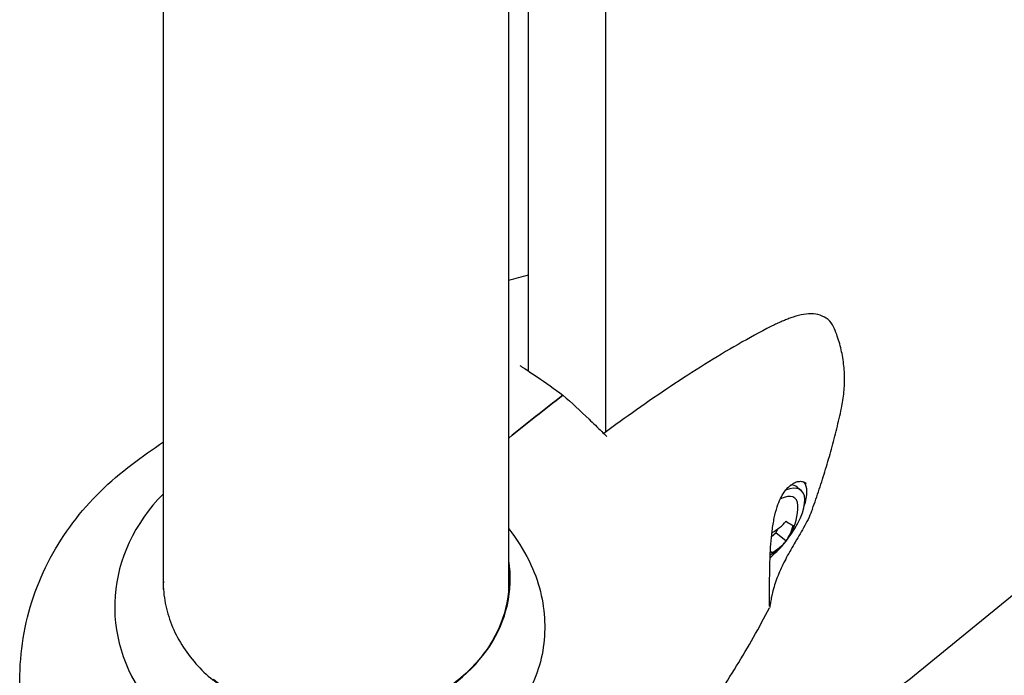
# Model space of a CAD drawing. Units: millimetres. Extents: x 1762 to 18427, y 4211 to 13708.
# Drawn here: x 4444 to 4616, y 11406 to 11521 of the extents above; entities that cross this region are included whole.
import ezdxf

# ---------------------------------------------------------------- set-up
doc = ezdxf.new("R2010")
doc.units = ezdxf.units.MM
doc.header["$LTSCALE"] = 50
doc.layers.add('Widoczne (ISO)', color=7, linetype='Continuous', lineweight=25)

msp = doc.modelspace()

# ---------------------------------------------------------------- linework, layer by layer
at = {"layer": 'Widoczne (ISO)'}
for p, q in [((4546.37, 11748.39), (4546.37, 11448.77)), ((4532.93, 11459.43), (4532.93, 11736.6)), ((4529.49, 11421.46), (4529.49, 11734.46)), ((4469.19, 11421.3), (4469.19, 11730.97)), ((4600.31, 11406.3), (4670.85, 11463.9)), ((4579.83, 11439.18), (4580.54, 11438.6)), ((4575.37, 11430.53), (4576.14, 11431.16)), ((4576.14, 11431.16), (4576.45, 11431.84)), ((4577.9, 11429.73), (4576.14, 11431.16)), ((4575.45, 11427.73), (4575.18, 11427.95))]:
    msp.add_line(p, q, dxfattribs=at)
msp.add_arc((4570.29, 11435.68), 9.67, 300.1467, 1.7012, dxfattribs=at)
for centre, major_axis, ratio, start_param, end_param in [((4574.3, 11432.4), (5.53, 6.78), 0.408248, 0, 0.30315), ((4574.3, 11432.4), (6.48, 7.94), 0.408248, 5.463674, 6.18341), ((4575, 11431.83), (4.43, 5.42), 0.408248, 5.843209, 6.994578), ((4575, 11431.83), (5.53, 6.78), 0.408248, 4.775626, 6.916214), ((4499.34, 11418.25), (-38.66, 0), 0.816497, 5.647135, 6.871504), ((4570.29, 11437.41), (9.19, 0), 0.816497, 5.308169, 5.687406), ((4572.13, 11438.04), (7.26, -5.64), 0.054695, 5.672362, 6.051599), ((4568.45, 11435.04), (-3, 8.69), 0.761802, 4.008882, 4.013018), ((4572.13, 11436.31), (3, -8.69), 0.761802, 0.492189, 0.871426), ((4570.29, 11433.94), (-9.19, 0), 0.816497, 2.166576, 2.545813), ((4575, 11431.83), (5.53, 6.78), 0.408248, 4.268483, 4.649152), ((4568.45, 11433.31), (7.26, -5.64), 0.054695, 5.935508, 6.051599), ((4499.34, 11423.11), (30.41, 0), 0.816497, 3.926991, 6.414285), ((4499.34, 11421.27), (-30.2, 0), 0.816497, 6.225634, 6.253853), ((4499.34, 11421.27), (30.2, 0), 0.816497, 0.032598, 0.057551), ((4600.31, 11417.85), (-12.65, -15.49), 0.408248, 0.321751, 1.107149)]:
    msp.add_ellipse(centre, major_axis=major_axis, ratio=ratio, start_param=start_param, end_param=end_param, dxfattribs=at)
for points in [[(4529.49, 11475.3), (4530.64, 11475.63), (4531.78, 11475.95), (4532.93, 11476.26)], [(4531.42, 11460.4), (4531.7, 11460.22), (4531.99, 11460.03), (4532.28, 11459.85)], [(4529.49, 11447.74), (4532.59, 11450.23), (4535.75, 11452.75), (4538.94, 11455.23)], [(4538.94, 11455.23), (4535.75, 11452.75), (4532.59, 11450.23), (4529.49, 11447.74)], [(4545.72, 11448.88), (4546.01, 11448.59), (4546.31, 11448.3), (4546.6, 11448)], [(4463.7, 11443.14), (4465.5, 11444.48), (4467.33, 11445.79), (4469.19, 11447.07)], [(4468.24, 11437), (4468.55, 11437.34), (4468.87, 11437.68), (4469.19, 11438.01)]]:
    msp.add_open_spline(points, degree=3, dxfattribs=at)
for points, knots in [([(4579.13, 11468.85), (4578.88, 11468.77), (4578.63, 11468.68), (4578.13, 11468.49), (4577.88, 11468.39), (4577.37, 11468.18), (4577.11, 11468.07), (4576.59, 11467.85), (4576.33, 11467.73), (4575.8, 11467.48), (4575.54, 11467.35), (4575.27, 11467.21)], [0, 0, 0, 0, 0.1171077, 0.1171077, 0.2342154, 0.2342154, 0.351323, 0.351323, 0.4684307, 0.4684307, 0.5855384, 0.5855384, 0.5855384, 0.5855384]), ([(4586.37, 11466.81), (4586.16, 11467.31), (4585.88, 11467.77), (4585.16, 11468.52), (4584.72, 11468.83), (4583.75, 11469.25), (4583.22, 11469.37), (4582.13, 11469.46), (4581.56, 11469.43), (4580.37, 11469.23), (4579.76, 11469.07), (4579.13, 11468.85)], [2.25742, 2.25742, 2.25742, 2.25742, 2.542077, 2.542077, 2.826734, 2.826734, 3.111391, 3.111391, 3.396048, 3.396048, 3.680704, 3.680704, 3.680704, 3.680704]), ([(4575.27, 11467.21), (4573.38, 11466.24), (4571.46, 11465.2), (4567.6, 11462.99), (4565.65, 11461.81), (4561.72, 11459.36), (4559.74, 11458.08), (4555.77, 11455.43), (4553.78, 11454.06), (4549.88, 11451.31), (4547.97, 11449.94), (4546.06, 11448.54)], [0, 0, 0, 0, 0.848936, 0.848936, 1.697871, 1.697871, 2.546807, 2.546807, 3.395743, 3.395743, 4.208004, 4.208004, 4.208004, 4.208004]), ([(4587.58, 11452.93), (4587.79, 11453.85), (4587.93, 11454.78), (4588.11, 11456.68), (4588.14, 11457.63), (4588.09, 11459.53), (4588, 11460.48), (4587.72, 11462.36), (4587.52, 11463.28), (4587.02, 11465.08), (4586.72, 11465.96), (4586.37, 11466.81)], [5.3209264, 5.3209264, 5.3209264, 5.3209264, 5.4209035, 5.4209035, 5.5208806, 5.5208806, 5.6208577, 5.6208577, 5.7208348, 5.7208348, 5.8208119, 5.8208119, 5.8208119, 5.8208119]), ([(4532.28, 11459.85), (4533, 11459.39), (4533.73, 11458.91), (4535.95, 11457.41), (4537.45, 11456.34), (4538.94, 11455.23)], [9.0036319, 9.0036319, 9.0036319, 9.0036319, 9.2941564, 9.2941564, 9.8897117, 9.8897117, 9.8897117, 9.8897117]), ([(4538.94, 11455.23), (4540.46, 11453.88), (4541.99, 11452.47), (4544.25, 11450.32), (4544.99, 11449.6), (4545.72, 11448.88)], [34.7828406, 34.7828406, 34.7828406, 34.7828406, 35.3783959, 35.3783959, 35.6691337, 35.6691337, 35.6691337, 35.6691337]), ([(4582.5, 11435.32), (4582.92, 11436.47), (4583.32, 11437.63), (4584.09, 11439.96), (4584.46, 11441.13), (4585.17, 11443.47), (4585.51, 11444.64), (4586.16, 11447), (4586.46, 11448.18), (4587.05, 11450.55), (4587.32, 11451.74), (4587.58, 11452.93)], [5.2116798, 5.2116798, 5.2116798, 5.2116798, 5.2335291, 5.2335291, 5.2553784, 5.2553784, 5.2772277, 5.2772277, 5.299077, 5.299077, 5.3209264, 5.3209264, 5.3209264, 5.3209264]), ([(4453.94, 11378.03), (4450.94, 11381.87), (4448.49, 11386.19), (4445.12, 11395.46), (4444.2, 11400.42), (4444.09, 11410.35), (4444.91, 11415.32), (4448.09, 11424.66), (4450.45, 11429.04), (4456.31, 11436.82), (4459.81, 11440.24), (4463.69, 11443.13), (4463.69, 11443.13), (4463.7, 11443.14)], [3.358151, 3.358151, 3.358151, 3.358151, 3.638291, 3.638291, 3.918431, 3.918431, 4.198109, 4.198109, 4.478249, 4.478249, 4.758389, 4.758389, 4.75885, 4.75885, 4.75885, 4.75885]), ([(4575.04, 11418.4), (4575.04, 11418.4), (4575.04, 11418.42), (4575.04, 11418.48), (4575.04, 11418.55), (4575.03, 11418.75), (4575.03, 11418.89), (4575.03, 11419.23), (4575.03, 11419.42), (4575.03, 11419.87), (4575.03, 11420.12), (4575.03, 11420.68), (4575.03, 11420.98), (4575.03, 11421.64), (4575.04, 11422), (4575.04, 11422.79), (4575.04, 11423.23), (4575.05, 11424.18), (4575.06, 11424.69), (4575.09, 11425.82), (4575.11, 11426.43), (4575.16, 11427.77), (4575.2, 11428.48), (4575.31, 11429.98), (4575.39, 11430.76), (4575.53, 11431.93), (4575.59, 11432.31), (4575.71, 11433.06), (4575.78, 11433.43), (4575.99, 11434.45), (4576.16, 11435.1), (4576.53, 11436.24), (4576.73, 11436.73), (4577.13, 11437.58), (4577.34, 11437.94), (4577.77, 11438.57), (4577.99, 11438.84), (4578.44, 11439.3), (4578.66, 11439.49), (4579.12, 11439.8), (4579.35, 11439.92), (4579.81, 11440.1), (4580.04, 11440.15), (4580.48, 11440.19), (4580.7, 11440.16), (4581.08, 11440.05), (4581.25, 11439.96), (4581.39, 11439.84)], [-5.55395, -5.55395, -5.55395, -5.55395, -5.499066, -5.499066, -5.399721, -5.399721, -5.279148, -5.279148, -5.160767, -5.160767, -5.043996, -5.043996, -4.926248, -4.926248, -4.801199, -4.801199, -4.664367, -4.664367, -4.509905, -4.509905, -4.331128, -4.331128, -4.125525, -4.125525, -3.895139, -3.895139, -3.778184, -3.778184, -3.664805, -3.664805, -3.449518, -3.449518, -3.265235, -3.265235, -3.103012, -3.103012, -2.954118, -2.954118, -2.808835, -2.808835, -2.660173, -2.660173, -2.503219, -2.503219, -2.32944, -2.32944, -2.15566, -2.15566, -2.15566, -2.15566]), ([(4582.5, 11435.32), (4582.34, 11434.86), (4582.14, 11434.38), (4581.69, 11433.42), (4581.44, 11432.93), (4580.91, 11431.96), (4580.64, 11431.48), (4580.08, 11430.52), (4579.8, 11430.05), (4579.26, 11429.12), (4578.99, 11428.67), (4578.49, 11427.79), (4578.24, 11427.36), (4577.78, 11426.5), (4577.56, 11426.08), (4577.15, 11425.23), (4576.95, 11424.81), (4576.58, 11423.94), (4576.41, 11423.51), (4576.08, 11422.62), (4575.94, 11422.17), (4575.67, 11421.27), (4575.56, 11420.83), (4575.42, 11420.22), (4575.37, 11420.02), (4575.29, 11419.64), (4575.26, 11419.46), (4575.18, 11419), (4575.14, 11418.75), (4575.1, 11418.47), (4575.08, 11418.4), (4575.07, 11418.3), (4575.06, 11418.28), (4575.05, 11418.21), (4575.06, 11418.2), (4575, 11418.09)], [-1.308227, -1.308227, -1.308227, -1.308227, -1.134969, -1.134969, -0.966018, -0.966018, -0.801134, -0.801134, -0.643963, -0.643963, -0.49388, -0.49388, -0.347814, -0.347814, -0.201181, -0.201181, -0.045433, -0.045433, 0.126096, 0.126096, 0.321029, 0.321029, 0.543667, 0.543667, 0.664674, 0.664674, 0.78537, 0.78537, 1.014896, 1.014896, 1.129659, 1.129659, 1.187041, 1.187041, 1.244423, 1.244423, 1.244423, 1.244423]), ([(4529.49, 11431.87), (4530.87, 11430.12), (4532.06, 11428.27), (4534.8, 11422.68), (4535.62, 11419.09), (4535.89, 11412.23), (4535.29, 11408.8), (4533.24, 11403.77), (4532.26, 11402.03), (4530.13, 11399.18), (4529.08, 11398.03), (4527.92, 11396.99)], [1.366152, 1.366152, 1.366152, 1.366152, 2.108644, 2.108644, 3.44936, 3.44936, 4.840595, 4.840595, 5.656639, 5.656639, 6.296646, 6.296646, 6.296646, 6.296646]), ([(4469.14, 11422.72), (4469.14, 11421.44), (4469.27, 11420.16), (4469.76, 11417.63), (4470.13, 11416.38), (4471.1, 11413.94), (4471.7, 11412.75), (4473.13, 11410.46), (4473.95, 11409.36), (4475.76, 11407.32), (4476.74, 11406.38), (4477.8, 11405.51)], [2.3561945, 2.3561945, 2.3561945, 2.3561945, 2.5132741, 2.5132741, 2.6703538, 2.6703538, 2.8274334, 2.8274334, 2.984513, 2.984513, 3.1343628, 3.1343628, 3.1343628, 3.1343628]), ([(4529.54, 11422.88), (4529.54, 11420.25), (4529.02, 11417.62), (4526.98, 11412.63), (4525.46, 11410.27), (4521.59, 11406.06), (4519.24, 11404.22), (4513.96, 11401.22), (4511.02, 11400.07), (4504.85, 11398.58), (4501.62, 11398.24), (4495.19, 11398.4), (4491.99, 11398.91), (4485.95, 11400.71), (4483.11, 11402), (4479.67, 11404.22), (4478.78, 11404.86), (4477.95, 11405.54)], [0.785398, 0.785398, 0.785398, 0.785398, 1.108091, 1.108091, 1.429753, 1.429753, 1.749712, 1.749712, 2.068686, 2.068686, 2.387314, 2.387314, 2.705877, 2.705877, 3.024542, 3.024542, 3.141593, 3.141593, 3.141593, 3.141593]), ([(4538.71, 11371.59), (4541.72, 11374.29), (4544.62, 11377.08), (4550.21, 11382.82), (4552.88, 11385.78), (4558, 11391.85), (4560.43, 11394.97), (4565.05, 11401.34), (4567.23, 11404.6), (4571.32, 11411.26), (4573.23, 11414.65), (4575, 11418.09)], [4.7588501, 4.7588501, 4.7588501, 4.7588501, 4.8272012, 4.8272012, 4.8955523, 4.8955523, 4.9639034, 4.9639034, 5.0322545, 5.0322545, 5.1006056, 5.1006056, 5.1006056, 5.1006056])]:
    msp.add_open_spline(points, degree=3, knots=knots, dxfattribs=at)

doc.saveas('drawing.dxf')
